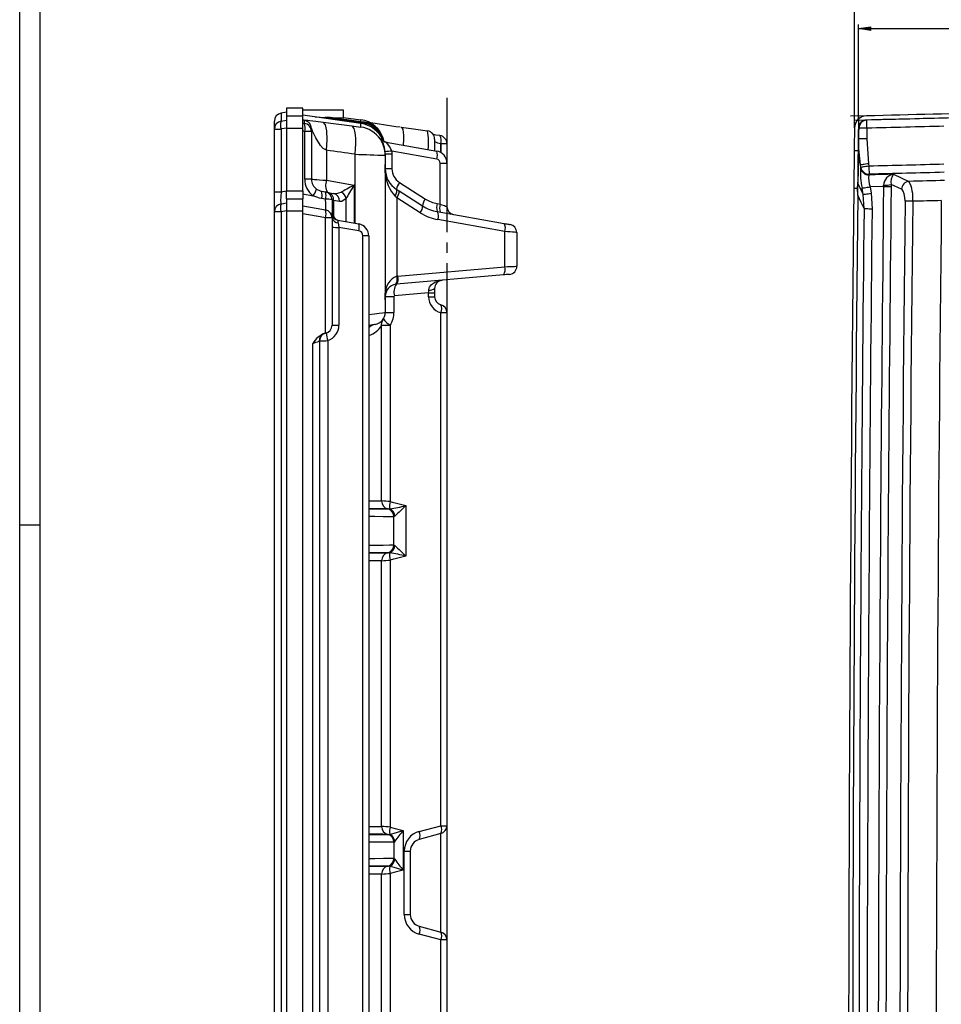
# Model space of a CAD drawing. Units: millimetres. Extents: x -611 to 908, y -315 to 526.
# Drawn here: x -611 to -384, y 161 to 403 of the extents above; entities that cross this region are included whole.
import ezdxf

# ---------------------------------------------------------------- set-up
doc = ezdxf.new("R2010")
doc.units = ezdxf.units.MM
doc.header["$MEASUREMENT"] = 0
doc.linetypes.add('AI-Linetype-6', pattern=[20.32, 12.7, -2.54, 2.54, -2.54])
doc.layers.get('0').update_dxf_attribs({"lineweight": 0})

# ---------------------------------------------------------------- blocks, each defined once
blk = doc.blocks.new('Block_8')
at = {"true_color": 0x000000, "transparency": 33554687}
h = blk.add_hatch(color=18, dxfattribs=at)
h.dxf.hatch_style = 2
h.paths.add_polyline_path([(-404.74, 400.64), (-401.74, 400.19), (-401.74, 401.09)])
at = {"color": 18, "lineweight": 25, "true_color": 0x000000}
for p, q in [((-404.74, 378.12), (-404.74, 401.64)), ((-404.74, 400.64), (-81.24, 400.64))]:
    blk.add_line(p, q, dxfattribs=at)
blk.add_lwpolyline([(-404.74, 400.64), (-401.74, 400.19), (-401.74, 401.09), (-401.74, 401.09)], close=True)
blk = doc.blocks.new('Block_13')
at = {"color": 18, "lineweight": 25, "true_color": 0x000000}
blk.add_line((-405.74, 379.14), (-405.74, 412.31), dxfattribs=at)

msp = doc.modelspace()

# ---------------------------------------------------------------- linework, layer by layer
at = {"color": 18, "lineweight": 25, "true_color": 0x000000}
for p, q in [((-610.98, -315.37), (-610.98, 525.63)), ((-605.98, -310.37), (-605.98, 520.63)), ((-545.37, 380.12), (-546.71, 379.88)), ((-541.37, 381.12), (-545.37, 381.12)), ((-545.37, 381.12), (-545.37, 379.2)), ((-541.37, 379.2), (-541.37, 381.12)), ((-531.37, 378.7), (-531.37, 380.58)), ((-548.37, 375.97), (-548.37, 377.91)), ((-546.71, 377.94), (-545.37, 378.17)), ((-545.37, 379.2), (-541.37, 379.2)), ((-545.37, 379.2), (-545.37, 376.2)), ((-527.14, 377.37), (-541.37, 379.37)), ((-541.37, 376.2), (-541.37, 379.2)), ((-540.99, 377.37), (-540.99, 378.09)), ((-538.33, 378.94), (-535.91, 378.84)), ((-536.4, 377.67), (-529.37, 376.72)), ((-535.91, 378.84), (-527.14, 377.61)), ((-534.65, 378.83), (-531.37, 378.7)), ((-527.14, 377.78), (-534.65, 378.83)), ((-531.37, 378.8), (-527.14, 378.2)), ((-527.14, 377.61), (-527.14, 377.78)), ((-402.8, 378.17), (-402.77, 378.16)), ((-548.37, 375.97), (-546.71, 375.97)), ((-548.37, 360.54), (-548.37, 375.97)), ((-546.71, 375.97), (-546.71, 360.54)), ((-545.37, 376.2), (-541.37, 376.2)), ((-545.37, 376.2), (-545.37, 360.82)), ((-541.37, 377.42), (-540.99, 377.37)), ((-541.37, 360.82), (-541.37, 376.2)), ((-540.92, 363.64), (-540.92, 375.39)), ((-539.27, 375.39), (-540.92, 375.39)), ((-539.27, 376.11), (-539.27, 375.39)), ((-539.27, 375.39), (-539.27, 363.64)), ((-404.65, 376.19), (-404.76, 376.24)), ((-520.9, 372.75), (-508.45, 370.56)), ((-508.97, 373.52), (-508.97, 370.65)), ((-507.72, 374.36), (-507.7, 374.35)), ((-507.67, 374.35), (-507.69, 374.35)), ((-404.69, 370.67), (-404.79, 374.04)), ((-404.79, 374.04), (-404.68, 373.58)), ((-402.75, 373.56), (-402.32, 367.44)), ((-535.56, 370.74), (-535.56, 363.37)), ((-521.12, 369.79), (-521.14, 370.37)), ((-519.49, 370.53), (-519.46, 369.79)), ((-508.45, 368.59), (-519.49, 370.53)), ((-507.45, 372.37), (-507.48, 372.38)), ((-505.97, 372.37), (-507.45, 372.37)), ((-505.97, 372.37), (-505.97, 367.6)), ((-405.84, 370.67), (-405.94, 361.43)), ((-405.84, 370.67), (-404.69, 370.67)), ((-404.84, 369.48), (-404.69, 370.67)), ((-521.12, 369.79), (-521.12, 369.53)), ((-519.46, 369.79), (-521.12, 369.79)), ((-521.12, 369.53), (-521.12, 367.24)), ((-519.46, 369.79), (-519.46, 366.21)), ((-521.12, 367.24), (-521.12, 366.21)), ((-519.46, 366.21), (-521.12, 366.21)), ((-507.62, 357.51), (-507.62, 367.6)), ((-507.62, 367.6), (-505.97, 367.6)), ((-505.97, 367.6), (-505.97, 356.93)), ((-404.2, 366.54), (-404.29, 367.15)), ((-404.26, 366.38), (-404.2, 366.54)), ((-402.32, 367.44), (-402.23, 366.84)), ((-539.27, 363.64), (-540.92, 363.64)), ((-535.56, 363.37), (-528.73, 362.17)), ((-521.12, 365.18), (-521.12, 335.65)), ((-402.18, 364.87), (-402.24, 364.7)), ((-396.16, 364.86), (-392.38, 363.11)), ((-546.71, 360.54), (-545.37, 360.77)), ((-545.37, 360.82), (-541.37, 360.82)), ((-545.37, 358.82), (-545.37, 360.82)), ((-541.37, 360.82), (-541.37, 358.82)), ((-536.79, 360.68), (-535.82, 360.51)), ((-517.73, 360.76), (-511.96, 357.08)), ((-517.62, 362.84), (-511.24, 358.77)), ((-405.94, 361.43), (-405, 361.43)), ((-405, 361.43), (-404.92, 362.57)), ((-404.95, 359.7), (-405, 361.43)), ((-404.92, 362.57), (-403.67, 359.88)), ((-403.67, 359.88), (-403.91, 361.46)), ((-398.62, 361.84), (-401.94, 361.76)), ((-401.94, 361.76), (-401.7, 360.18)), ((-398.62, 361.84), (-398.62, 362.15)), ((-394.21, 361.17), (-396.75, 362.34)), ((-396.75, 362.34), (-396.74, 361.82)), ((-548.37, 360.54), (-546.71, 360.54)), ((-548.37, 355.61), (-548.37, 360.54)), ((-545.37, 358.82), (-541.37, 358.82)), ((-545.37, 358.82), (-545.37, 355.85)), ((-541.37, 360.02), (-538.84, 359.58)), ((-541.37, 355.85), (-541.37, 358.82)), ((-535.79, 358.74), (-536.76, 358.91)), ((-535.22, 360.41), (-533.84, 360.16)), ((-534.17, 358.54), (-534.17, 355.48)), ((-532.4, 358.19), (-533.81, 358.44)), ((-518.29, 359.07), (-518.29, 339.79)), ((-512.52, 355.4), (-518.29, 359.07)), ((-403.42, 356.41), (-403.67, 359.88)), ((-401.7, 360.18), (-401.44, 356.39)), ((-545.37, 355.87), (-546.71, 355.63)), ((-545.37, 355.85), (-545.37, -137.17)), ((-545.37, 355.85), (-541.37, 355.85)), ((-541.37, -137.17), (-541.37, 355.85)), ((-508.32, 357.64), (-507.62, 357.51)), ((-548.37, -140.7), (-548.37, 355.61)), ((-546.71, 355.63), (-546.71, -140.72)), ((-535.82, 325.81), (-535.82, 354.14)), ((-534.17, 354.12), (-534.17, 327.78)), ((-532.77, 353.56), (-527.65, 352.66)), ((-508.32, 355.67), (-491.9, 352.77)), ((-491.73, 350.8), (-508.15, 353.7)), ((-532.51, 351.81), (-532.51, 327.76)), ((-526.61, -103.34), (-526.61, 349.72)), ((-525.17, 349.7), (-525.17, -103.33)), ((-491.73, 342.12), (-491.73, 350.8)), ((-488.77, 350.54), (-488.77, 342.25)), ((-518.03, 339.82), (-491.73, 342.12)), ((-492.07, 340.13), (-518.38, 337.83)), ((-508.97, 336.82), (-508.97, 335.68)), ((-521.12, 334.84), (-521.12, 334.03)), ((-521.12, 334.84), (-518.97, 334.84)), ((-521.12, 334.03), (-521.12, 330.92)), ((-518.88, 334.94), (-518.97, 334.84)), ((-518.97, 334.84), (-518.97, 330.92)), ((-510.45, 335.68), (-518.88, 334.94)), ((-510.45, 334.73), (-510.45, 335.68)), ((-510.45, 335.68), (-508.97, 335.68)), ((-510.45, 334.73), (-508.97, 334.73)), ((-508.97, 335.68), (-508.97, 334.73)), ((-521.12, 330.92), (-518.97, 330.92)), ((-507.45, 204.75), (-507.45, 330.85)), ((-507.45, 330.85), (-505.97, 330.85)), ((-505.97, 330.85), (-505.97, 204.75)), ((-522, 284.56), (-522, 327.74)), ((-522, 327.74), (-519.88, 327.74)), ((-519.88, 327.74), (-519.88, 284.41)), ((-535.82, 325.81), (-535.87, 325.8)), ((-538.92, -132.69), (-538.92, 323.27)), ((-537.27, 323.88), (-537.37, 323.83)), ((-537.27, 323.88), (-537.27, -132.67)), ((-535.2, 323.98), (-535.2, -132.71)), ((-516.03, 283.41), (-516.03, 271.03)), ((-520.46, 282.62), (-520.4, 282.61)), ((-520.4, 282.61), (-519.99, 282.61)), ((-518.74, 280.81), (-518.97, 280.69)), ((-605.98, 278.63), (-610.98, 278.63)), ((-518.97, 280.69), (-518.99, 280.69)), ((-518.97, 273.75), (-518.97, 280.69)), ((-518.99, 273.75), (-518.97, 273.75)), ((-518.97, 273.75), (-518.74, 273.63)), ((-520.54, 271.81), (-520.46, 271.82)), ((-520.4, 271.83), (-520.46, 271.82)), ((-519.99, 271.83), (-520.4, 271.83)), ((-522, 204.56), (-522, 269.88)), ((-519.88, 270.03), (-519.88, 204.41)), ((-516.68, 203.58), (-516.68, 193.86)), ((-512.74, 203.33), (-507.45, 204.75)), ((-507.45, 204.75), (-505.97, 204.75)), ((-505.97, 204.75), (-505.97, 176.68)), ((-520.46, 202.62), (-520.23, 202.6)), ((-520.23, 202.6), (-520.01, 202.66)), ((-518.76, 200.92), (-518.89, 200.72)), ((-507.45, 202.82), (-512.74, 201.4)), ((-518.89, 200.72), (-518.99, 200.69)), ((-518.89, 196.71), (-518.89, 200.72)), ((-516.45, 182.93), (-516.45, 198.51)), ((-516.45, 198.51), (-514.97, 198.51)), ((-514.97, 198.51), (-514.97, 182.93)), ((-518.99, 196.75), (-518.89, 196.71)), ((-518.89, 196.71), (-518.76, 196.52)), ((-520.54, 194.81), (-520.46, 194.82)), ((-520.23, 194.84), (-520.46, 194.82)), ((-520.01, 194.77), (-520.23, 194.84)), ((-522, 149.48), (-522, 192.88)), ((-519.88, 193.03), (-519.88, 149.48)), ((-516.45, 182.93), (-514.97, 182.93)), ((-512.74, 180.03), (-507.45, 178.62)), ((-507.45, 176.68), (-512.74, 178.1)), ((-507.45, 27.43), (-507.45, 176.68)), ((-505.97, 176.68), (-507.45, 176.68)), ((-505.97, 176.68), (-505.97, 27.43))]:
    msp.add_line(p, q, dxfattribs=at)
at = {"color": 251, "linetype": 'AI-Linetype-6', "lineweight": 25, "true_color": 0x4d4d4d}
msp.add_line((-505.97, 383.62), (-505.97, -170.56), dxfattribs=at)
at = {"color": 251, "lineweight": 25, "true_color": 0x4d4d4d}
for p, q in [((-405.77, 376.23), (-405.73, 380.14)), ((-546.71, 379.88), (-546.71, 377.94)), ((-527.14, 377.37), (-527.14, 377.61)), ((-402.85, 379.2), (-406.74, 379.12)), ((-402.8, 378.17), (-405.74, 378.09)), ((-404.95, 359.7), (-404.73, 379.12)), ((-527.14, 376.46), (-527.14, 377.37)), ((-507.48, 372.38), (-507.48, 370.21)), ((-507.45, 370.19), (-507.45, 372.37)), ((-528.53, 352.81), (-528.53, 369.79)), ((-528.73, 362.17), (-528.73, 352.85)), ((-533.81, 358.44), (-533.81, 354.34)), ((-530.69, 353.19), (-530.69, 358.91)), ((-533.72, 354.76), (-533.9, 354.65)), ((-525.11, 327.7), (-525.17, 327.69)), ((-507.45, 178.62), (-507.45, 202.82))]:
    msp.add_line(p, q, dxfattribs=at)
at = {"color": 18, "lineweight": 25, "true_color": 0x000000}
for points in [[(-540.99, 378.09), (-541.07, 378.12), (-541.23, 378.17), (-541.31, 378.22), (-541.15, 378.23), (-540.58, 378.19), (-540.16, 378.14), (-539.64, 378.09), (-538.21, 377.91), (-536.4, 377.67)], [(-535.56, 370.74), (-535.36, 373.31), (-535.45, 375.52), (-535.82, 377.04), (-536.4, 377.67)], [(-402.72, 376.17), (-402.73, 376.54), (-402.74, 376.89), (-402.75, 377.22), (-402.75, 377.51), (-402.76, 377.76), (-402.77, 377.95), (-402.77, 378.09), (-402.77, 378.16)], [(-545.37, 376.2), (-546.56, 376), (-546.71, 375.97)], [(-535.56, 370.74), (-536.34, 371.19), (-537.05, 371.93), (-538.22, 373.77), (-538.99, 375.42), (-539.2, 375.93), (-539.25, 376.07), (-539.27, 376.11)], [(-528.53, 369.79), (-528.4, 371.1), (-528.33, 372.36), (-528.34, 373.53), (-528.42, 374.56), (-528.57, 375.43), (-528.78, 376.09), (-529.05, 376.53), (-529.37, 376.72)], [(-517.23, 376.44), (-514.21, 376), (-510.69, 375.5)], [(-405.77, 376.23), (-405.78, 375.54), (-405.79, 374.84), (-405.8, 374.15), (-405.81, 373.45), (-405.81, 372.75), (-405.82, 372.06), (-405.83, 371.36), (-405.84, 370.67)], [(-404.76, 376.24), (-404.77, 375.96), (-404.77, 375.69), (-404.77, 375.41), (-404.77, 375.14), (-404.78, 374.86), (-404.78, 374.59), (-404.78, 374.31), (-404.79, 374.04)], [(-404.68, 373.58), (-404.68, 373.91), (-404.67, 374.24), (-404.67, 374.56), (-404.67, 374.89), (-404.66, 375.22), (-404.66, 375.54), (-404.65, 375.87), (-404.65, 376.19)], [(-402.72, 376.17), (-403.04, 376.18), (-403.36, 376.18), (-403.66, 376.18), (-403.94, 376.19), (-404.18, 376.19), (-404.38, 376.19), (-404.54, 376.19), (-404.65, 376.19)], [(-402.72, 376.17), (-402.72, 375.85), (-402.73, 375.52), (-402.73, 375.19), (-402.73, 374.87), (-402.74, 374.54), (-402.74, 374.21), (-402.75, 373.89), (-402.75, 373.56)], [(-522.23, 373.64), (-522.2, 373.65), (-522.16, 373.65)], [(-507.71, 374.36), (-508.67, 374.5), (-509.31, 374.6)], [(-404.29, 367.15), (-404.66, 371.13), (-404.68, 373.58)], [(-402.75, 373.56), (-403.07, 373.57), (-403.39, 373.57), (-403.69, 373.57), (-403.97, 373.58), (-404.21, 373.58), (-404.41, 373.58), (-404.57, 373.58), (-404.68, 373.58)], [(-404.84, 369.48), (-404.85, 368.36), (-404.88, 366.05), (-404.92, 362.57)], [(-404.29, 367.15), (-404.51, 368.07), (-404.84, 369.48)], [(-521.12, 365.18), (-521.12, 365.68), (-521.12, 366.08), (-521.12, 366.28), (-521.12, 367.03), (-521.12, 367.24)], [(-402.32, 367.44), (-402.68, 367.39), (-403.03, 367.33), (-403.36, 367.28), (-403.65, 367.24), (-403.9, 367.2), (-404.09, 367.18), (-404.22, 367.16), (-404.29, 367.15)], [(-402.23, 366.84), (-402.59, 366.78), (-402.94, 366.73), (-403.27, 366.68), (-403.56, 366.64), (-403.81, 366.6), (-404, 366.57), (-404.13, 366.55), (-404.2, 366.54)], [(-402.23, 366.84), (-402.22, 366.49), (-402.21, 366.15), (-402.2, 365.84), (-402.19, 365.55), (-402.19, 365.3), (-402.18, 365.1), (-402.18, 364.96), (-402.18, 364.87)], [(-539.27, 363.64), (-539.18, 363.63), (-538.92, 363.61), (-538.5, 363.58), (-537.93, 363.54), (-537.24, 363.49), (-536.44, 363.44), (-535.56, 363.37)], [(-538.02, 361.2), (-537.1, 360.76), (-536.79, 360.68)], [(-518.7, 359.47), (-518.54, 359.76), (-518.42, 360.05), (-518.32, 360.32), (-518.26, 360.56), (-518.23, 360.77), (-518.23, 360.94), (-518.27, 361.07), (-518.34, 361.15)], [(-518.34, 361.15), (-518.14, 361.02), (-517.94, 360.89), (-517.73, 360.76)], [(-403.91, 361.46), (-403.84, 361.47), (-403.71, 361.49), (-403.52, 361.52), (-403.27, 361.56), (-402.98, 361.6), (-402.65, 361.65), (-402.3, 361.7), (-401.94, 361.76)], [(-398.62, 361.84), (-398.32, 361.84), (-398.02, 361.84), (-397.74, 361.83), (-397.48, 361.83), (-397.24, 361.83), (-397.04, 361.83), (-396.87, 361.82), (-396.74, 361.82)], [(-393.34, 358.23), (-393.38, 359.17), (-393.53, 360.01), (-393.77, 360.67), (-394.08, 361.09), (-394.21, 361.17)], [(-536.76, 358.91), (-537.29, 359.02), (-538.84, 359.58)], [(-535.82, 360.51), (-535.75, 360.5), (-535.55, 360.46), (-535.22, 360.41)], [(-533.81, 358.44), (-534.01, 358.49), (-534.13, 358.53), (-534.17, 358.54)], [(-533.84, 360.16), (-533.1, 360.1), (-531.93, 360.44)], [(-530.69, 358.91), (-531.75, 358.2), (-532.4, 358.19)], [(-518.29, 359.07), (-518.42, 359.21), (-518.56, 359.34), (-518.7, 359.47)], [(-403.42, 356.41), (-404.13, 357.94), (-404.95, 359.7)], [(-403.67, 359.88), (-403.6, 359.89), (-403.47, 359.91), (-403.28, 359.94), (-403.03, 359.98), (-402.74, 360.02), (-402.42, 360.07), (-402.06, 360.12), (-401.7, 360.18)], [(-391.46, 358.21), (-391.76, 358.21), (-392.06, 358.22), (-392.34, 358.22), (-392.6, 358.22), (-392.84, 358.23), (-393.04, 358.23), (-393.21, 358.23), (-393.34, 358.23)], [(-546.71, 357.58), (-546.55, 357.61), (-545.37, 357.82)], [(-541.37, 357.07), (-538.09, 356.49), (-535.82, 356.09)], [(-507.62, 357.51), (-507.24, 357.38), (-506.88, 357.25), (-506.57, 357.14), (-506.31, 357.05), (-506.12, 356.99), (-506.01, 356.94), (-505.97, 356.93)], [(-403.42, 356.41), (-403.34, 356.41), (-403.2, 356.4), (-403, 356.4), (-402.75, 356.4), (-402.46, 356.4), (-402.14, 356.39), (-401.79, 356.39), (-401.44, 356.39)], [(-535.82, 354.14), (-538.05, 354.54), (-538.09, 354.54), (-541.37, 355.12)], [(-534.29, 354.83), (-534.17, 355.36), (-534.17, 355.48)], [(-532.65, 352.9), (-532.6, 352.4), (-532.51, 351.81)], [(-527.65, 350.95), (-531.04, 351.55), (-532.51, 351.81)], [(-491.9, 352.77), (-491.55, 352.71), (-491.23, 352.65), (-490.95, 352.6), (-490.73, 352.56), (-490.56, 352.53), (-490.45, 352.52), (-490.42, 352.51)], [(-488.77, 350.54), (-488.84, 350.55), (-489.04, 350.56), (-489.38, 350.59), (-489.83, 350.63), (-490.39, 350.68), (-491.03, 350.74), (-491.73, 350.8)], [(-491.73, 342.12), (-491.03, 342.15), (-490.39, 342.18), (-489.83, 342.2), (-489.38, 342.22), (-489.04, 342.24), (-488.84, 342.25), (-488.77, 342.25)], [(-510.43, 336.35), (-510.32, 336.92), (-510.23, 337.11), (-509.74, 337.75), (-508.75, 338.4), (-507.55, 338.76), (-507.15, 338.81), (-507.14, 338.81)], [(-490.59, 340.26), (-490.63, 340.26), (-490.73, 340.25), (-490.9, 340.23), (-491.13, 340.21), (-491.4, 340.19), (-491.72, 340.16), (-492.07, 340.13)], [(-521.12, 334.03), (-521.12, 334.53), (-521.12, 334.8), (-521.12, 334.88), (-521.12, 335.19), (-521.12, 335.65)], [(-522, 327.74), (-521.95, 328.39), (-521.57, 329.33)], [(-523.6, 327.97), (-523.77, 327.94), (-524.28, 327.85), (-525.11, 327.7)], [(-519.86, 327.8), (-519.87, 327.77), (-519.88, 327.74)], [(-519.88, 284.41), (-519.1, 284.21), (-518.67, 284.09), (-516.03, 283.41)], [(-520.46, 282.62), (-520.51, 282.63), (-520.54, 282.63)], [(-516.03, 271.03), (-518.67, 270.34), (-519.1, 270.23), (-519.88, 270.03)], [(-520.01, 202.66), (-519.94, 202.68), (-518.93, 202.95), (-518.09, 203.19), (-516.7, 203.58), (-516.68, 203.58)], [(-519.88, 204.41), (-518.67, 204.09), (-516.68, 203.58)], [(-520.46, 202.62), (-520.51, 202.63), (-520.54, 202.63)], [(-516.68, 193.86), (-516.7, 193.86), (-518.09, 194.25), (-518.93, 194.49), (-519.94, 194.76), (-520.01, 194.77)], [(-516.68, 193.86), (-518.67, 193.34), (-519.88, 193.03)]]:
    msp.add_lwpolyline(points, dxfattribs=at)
at = {"color": 251, "lineweight": 25, "true_color": 0x4d4d4d}
for points in [[(-517.23, 376.44), (-517, 376.29), (-516.83, 375.89), (-516.71, 375.23), (-516.64, 374.35), (-516.64, 373.28), (-516.7, 372.07), (-516.7, 372.01)], [(-522.16, 373.65), (-522.1, 373.57), (-522.09, 373.55)], [(-525.17, 330.42), (-523.79, 330.59), (-522.65, 330.73), (-521.81, 330.84), (-521.29, 330.9), (-521.12, 330.92)], [(-525.17, 284.57), (-524.64, 284.57), (-523.1, 284.57), (-522, 284.56)], [(-520.54, 282.63), (-521.65, 282.64), (-523.22, 282.64), (-525.17, 282.66)], [(-525.17, 282.63), (-525.04, 282.63), (-523.06, 282.63), (-521.54, 282.62), (-520.46, 282.62)], [(-518.99, 280.69), (-520.1, 280.69), (-521.65, 280.7), (-523.66, 280.71), (-525.17, 280.71)], [(-525.17, 273.72), (-523.65, 273.73), (-521.64, 273.74), (-520.1, 273.75), (-518.99, 273.75)], [(-520.46, 271.82), (-521.54, 271.82), (-523.06, 271.81), (-525.03, 271.81), (-525.17, 271.81)], [(-525.17, 271.78), (-523.65, 271.79), (-521.82, 271.8), (-520.54, 271.81)], [(-522, 269.88), (-523.26, 269.87), (-525.06, 269.86), (-525.17, 269.86)], [(-525.17, 204.57), (-524.73, 204.57), (-523.14, 204.57), (-522, 204.56)], [(-520.54, 202.63), (-521.69, 202.64), (-523.32, 202.65), (-525.17, 202.66)], [(-525.17, 202.63), (-525.02, 202.63), (-523, 202.63), (-521.52, 202.62), (-520.46, 202.62)], [(-518.99, 200.69), (-520.07, 200.69), (-521.58, 200.7), (-523.64, 200.71), (-525.17, 200.71)], [(-525.17, 196.72), (-523.64, 196.73), (-521.58, 196.74), (-520.07, 196.75), (-518.99, 196.75)], [(-520.46, 194.82), (-521.52, 194.82), (-523, 194.81), (-525.02, 194.81), (-525.17, 194.81)], [(-525.17, 194.78), (-523.6, 194.79), (-521.8, 194.8), (-520.54, 194.81)], [(-522, 192.88), (-523.24, 192.87), (-525, 192.86), (-525.17, 192.86)]]:
    msp.add_lwpolyline(points, dxfattribs=at)
at = {"color": 18, "lineweight": 25, "true_color": 0x000000}
for points in [[(-531.37, 380.58), (-534.7, 380.6), (-538.03, 380.61), (-541.37, 380.63)], [(-337.09, 380.54), (-359.01, 380.22), (-380.93, 379.77), (-402.85, 379.2)], [(-546.71, 379.88), (-547.67, 379.71), (-548.37, 378.88), (-548.37, 377.91)], [(-546.71, 377.94), (-547.67, 377.77), (-548.37, 376.94), (-548.37, 375.97)], [(-546.71, 377.94), (-546.92, 377.3), (-546.92, 376.61), (-546.71, 375.97)], [(-539.27, 376.11), (-539.27, 377.1), (-540, 377.95), (-540.99, 378.09)], [(-534.65, 378.83), (-535.07, 378.84), (-535.49, 378.84), (-535.91, 378.84)], [(-521.58, 373.54), (-522.3, 376.09), (-524.51, 377.94), (-527.14, 378.2)], [(-527.14, 377.78), (-527.11, 377.92), (-527.11, 378.06), (-527.14, 378.2)], [(-525.69, 377.74), (-522.95, 377.28), (-520.21, 376.86), (-517.46, 376.47)], [(-402.85, 379.2), (-404.46, 379.15), (-405.75, 377.84), (-405.77, 376.23)], [(-402.8, 378.17), (-403.87, 378.16), (-404.74, 377.3), (-404.76, 376.24)], [(-402.77, 378.16), (-403.81, 378.09), (-404.62, 377.24), (-404.65, 376.19)], [(-339.18, 379.5), (-360.39, 379.18), (-381.6, 378.74), (-402.8, 378.17)], [(-383.84, 378.63), (-390.15, 378.49), (-396.46, 378.33), (-402.77, 378.16)], [(-540.92, 375.39), (-541.07, 375.41), (-541.22, 375.43), (-541.37, 375.45)], [(-540.92, 375.39), (-540.74, 376.04), (-540.76, 376.73), (-540.99, 377.37)], [(-539.27, 375.39), (-539.27, 376.39), (-540, 377.23), (-540.99, 377.37)], [(-529.37, 376.72), (-528.63, 376.6), (-527.89, 376.52), (-527.14, 376.46)], [(-521.65, 373.11), (-522.6, 375.4), (-524.69, 377.02), (-527.14, 377.37)], [(-508.97, 373.52), (-508.97, 374.51), (-509.7, 375.36), (-510.69, 375.5)], [(-383.79, 376.65), (-390.1, 376.5), (-396.41, 376.34), (-402.72, 376.17)], [(-521.12, 369.53), (-521.12, 370.93), (-521.53, 372.29), (-522.32, 373.45)], [(-522.1, 373.56), (-521.95, 373.35), (-521.77, 373.17), (-521.55, 373.04)], [(-521.64, 373.04), (-521.41, 372.9), (-521.16, 372.8), (-520.9, 372.75)], [(-521.56, 373.04), (-521.33, 372.88), (-521.07, 372.78), (-520.8, 372.73)], [(-521.4, 373.01), (-521.17, 372.86), (-520.91, 372.75), (-520.64, 372.71)], [(-519.49, 370.53), (-519.84, 371.34), (-520.32, 372.09), (-520.9, 372.75)], [(-508.97, 372.89), (-508.49, 372.67), (-507.99, 372.5), (-507.48, 372.38)], [(-505.97, 372.37), (-505.97, 373.36), (-506.69, 374.21), (-507.68, 374.35)], [(-528.53, 369.79), (-530.87, 370.11), (-533.22, 370.43), (-535.56, 370.74)], [(-521.14, 370.37), (-521.19, 371.09), (-521.36, 371.8), (-521.65, 372.47)], [(-519.49, 370.53), (-520.04, 370.5), (-520.59, 370.44), (-521.14, 370.37)], [(-508.45, 368.59), (-508.23, 369.23), (-508.23, 369.92), (-508.45, 370.56)], [(-505.97, 367.6), (-505.97, 369.06), (-507.01, 370.3), (-508.45, 370.56)], [(-528.53, 369.79), (-526.06, 369.67), (-523.59, 369.59), (-521.12, 369.53)], [(-507.62, 367.6), (-507.62, 368.09), (-507.97, 368.5), (-508.45, 368.59)], [(-521.12, 366.21), (-521.12, 364.16), (-520.07, 362.26), (-518.34, 361.15)], [(-519.46, 366.21), (-519.46, 364.85), (-518.77, 363.57), (-517.62, 362.84)], [(-404.26, 366.38), (-404.41, 364.73), (-404.29, 363.07), (-403.91, 361.46)], [(-404.26, 366.38), (-404.09, 365.4), (-403.23, 364.69), (-402.24, 364.7)], [(-404.2, 366.54), (-404.03, 365.56), (-403.17, 364.85), (-402.18, 364.87)], [(-383.79, 367.3), (-389.94, 367.15), (-396.08, 367), (-402.23, 366.84)], [(-540.92, 363.64), (-540.92, 362.03), (-540.15, 360.52), (-538.84, 359.58)], [(-539.27, 363.64), (-539.27, 362.67), (-538.8, 361.76), (-538.02, 361.2)], [(-535.56, 363.37), (-535.93, 362.4), (-535.84, 361.31), (-535.31, 360.42)], [(-521.12, 365.18), (-520.99, 363.06), (-520.13, 361.04), (-518.7, 359.47)], [(-402.24, 364.7), (-402.37, 363.71), (-402.26, 362.7), (-401.94, 361.76)], [(-396.16, 364.86), (-398.19, 364.81), (-400.21, 364.76), (-402.24, 364.7)], [(-383.75, 365.33), (-389.89, 365.18), (-396.03, 365.03), (-402.18, 364.87)], [(-396.16, 364.86), (-397.51, 364.64), (-398.53, 363.52), (-398.62, 362.15)], [(-396.16, 364.86), (-396.73, 364.15), (-396.94, 363.23), (-396.75, 362.34)], [(-392.38, 363.11), (-393.38, 363), (-394.16, 362.18), (-394.21, 361.17)], [(-383.6, 363.33), (-386.52, 363.26), (-389.45, 363.19), (-392.38, 363.11)], [(-391.46, 358.21), (-391.26, 359.9), (-391.58, 361.61), (-392.38, 363.11)], [(-538.84, 359.58), (-538.42, 360.03), (-538.14, 360.59), (-538.02, 361.2)], [(-536.76, 358.91), (-536.57, 359.49), (-536.58, 360.11), (-536.79, 360.68)], [(-528.73, 362.17), (-530.08, 361.5), (-531.25, 360.86), (-531.93, 360.44)], [(-528.73, 362.17), (-529.6, 360.91), (-530.31, 359.72), (-530.69, 358.91)], [(-517.62, 362.84), (-518.02, 362.36), (-518.27, 361.77), (-518.34, 361.15)], [(-518.29, 359.07), (-517.87, 359.54), (-517.67, 360.15), (-517.73, 360.76)], [(-405.94, 361.43), (-407.73, 195.65), (-407.67, 29.86), (-405.77, -135.92)], [(-398.62, 361.84), (-399.83, 250.92), (-400.21, 140), (-399.75, 29.08)], [(-398.62, 362.15), (-397.99, 362.15), (-397.36, 362.21), (-396.75, 362.34)], [(-396.74, 361.82), (-397.95, 250.86), (-398.33, 139.89), (-397.87, 28.92)], [(-546.71, 360.54), (-546.9, 358.86), (-546.9, 357.55), (-546.71, 357.58)], [(-535.79, 358.74), (-535.6, 359.32), (-535.61, 359.94), (-535.82, 360.51)], [(-534.17, 358.54), (-534.17, 359.51), (-534.86, 360.34), (-535.82, 360.51)], [(-535.82, 356.09), (-535.65, 356.06), (-535.64, 357.19), (-535.79, 358.74)], [(-534.17, 358.54), (-534.69, 358.72), (-535.24, 358.79), (-535.79, 358.74)], [(-533.81, 358.44), (-533.72, 359.35), (-534.32, 360.19), (-535.22, 360.41)], [(-532.4, 358.19), (-532.32, 359.12), (-532.93, 359.96), (-533.84, 360.16)], [(-530.69, 358.91), (-530.85, 359.58), (-531.31, 360.14), (-531.93, 360.44)], [(-511.24, 358.77), (-511.64, 358.29), (-511.89, 357.7), (-511.96, 357.08)], [(-511.24, 358.77), (-510.35, 358.2), (-509.36, 357.82), (-508.32, 357.64)], [(-404.95, 359.7), (-406.66, 200.72), (-406.67, 41.73), (-404.97, -117.25)], [(-393.34, 358.23), (-395.02, 201.86), (-395.04, 45.48), (-393.41, -110.89)], [(-391.46, 358.21), (-393.14, 201.86), (-393.16, 45.49), (-391.53, -110.87)], [(-384.42, 358.38), (-386.77, 358.33), (-389.11, 358.27), (-391.46, 358.21)], [(-384.42, 358.38), (-386.08, 204.32), (-386.13, 50.25), (-384.57, -103.81)], [(-546.71, 357.58), (-547.67, 357.41), (-548.37, 356.58), (-548.37, 355.61)], [(-546.71, 357.58), (-546.92, 356.95), (-546.92, 356.27), (-546.71, 355.63)], [(-535.82, 354.14), (-535.61, 354.78), (-535.61, 355.46), (-535.82, 356.09)], [(-534.17, 354.12), (-534.17, 355.09), (-534.86, 355.92), (-535.82, 356.09)], [(-512.52, 355.4), (-512.11, 355.86), (-511.91, 356.47), (-511.96, 357.08)], [(-511.96, 357.08), (-510.85, 356.38), (-509.62, 355.9), (-508.32, 355.67)], [(-508.32, 357.64), (-508.54, 357), (-508.54, 356.31), (-508.32, 355.67)], [(-507.62, 357.51), (-507.83, 356.87), (-507.83, 356.18), (-507.62, 355.54)], [(-505.97, 356.93), (-505.97, 355.96), (-505.27, 355.13), (-504.31, 354.96)], [(-403.42, 356.41), (-404.58, 247.24), (-404.94, 138.07), (-404.49, 28.9)], [(-401.44, 356.39), (-402.6, 247.29), (-402.96, 138.18), (-402.51, 29.08)], [(-546.71, 355.63), (-547.27, 355.64), (-547.82, 355.63), (-548.37, 355.61)], [(-534.17, 354.12), (-534.72, 354.14), (-535.27, 354.15), (-535.82, 354.14)], [(-534.29, 354.83), (-534.05, 354.16), (-533.47, 353.68), (-532.77, 353.56)], [(-534.29, 354.82), (-534.05, 354.16), (-533.47, 353.68), (-532.77, 353.56)], [(-534.17, 355.48), (-534.17, 354.51), (-533.47, 353.68), (-532.51, 353.51)], [(-534.17, 354.12), (-534.01, 353.41), (-533.38, 352.9), (-532.65, 352.9)], [(-532.65, 352.9), (-532.66, 353.12), (-532.7, 353.35), (-532.77, 353.56)], [(-512.52, 355.4), (-511.19, 354.55), (-509.71, 353.97), (-508.15, 353.7)], [(-508.15, 353.7), (-507.9, 354.35), (-507.97, 355.07), (-508.32, 355.67)], [(-534.17, 351.83), (-533.62, 351.81), (-533.07, 351.8), (-532.51, 351.81)], [(-527.65, 350.95), (-527.46, 351.5), (-527.46, 352.1), (-527.65, 352.66)], [(-525.17, 349.7), (-525.17, 351.16), (-526.21, 352.4), (-527.65, 352.66)], [(-526.61, 349.72), (-526.61, 350.33), (-527.05, 350.85), (-527.65, 350.95)], [(-491.73, 350.8), (-491.48, 351.45), (-491.55, 352.18), (-491.9, 352.77)], [(-488.77, 350.54), (-488.77, 351.51), (-489.46, 352.34), (-490.42, 352.51)], [(-525.17, 349.7), (-525.65, 349.72), (-526.13, 349.73), (-526.61, 349.72)], [(-492.07, 340.13), (-491.66, 340.71), (-491.53, 341.44), (-491.73, 342.12)], [(-490.59, 340.26), (-489.56, 340.35), (-488.77, 341.21), (-488.77, 342.25)], [(-518.29, 339.79), (-519.99, 339.12), (-521.11, 337.48), (-521.12, 335.65)], [(-518.53, 337.81), (-518.15, 338.4), (-518.06, 339.13), (-518.29, 339.79)], [(-518.38, 337.83), (-517.96, 338.4), (-517.84, 339.14), (-518.03, 339.82)], [(-518.03, 339.82), (-518.12, 339.81), (-518.2, 339.8), (-518.29, 339.79)], [(-507.14, 338.81), (-508.17, 338.72), (-508.97, 337.86), (-508.97, 336.82)], [(-518.53, 337.81), (-520.01, 337.61), (-521.12, 336.34), (-521.12, 334.84)], [(-518.38, 337.83), (-518.98, 336.99), (-519.16, 335.93), (-518.88, 334.94)], [(-518.38, 337.83), (-518.43, 337.82), (-518.48, 337.82), (-518.53, 337.81)], [(-510.45, 335.68), (-510.44, 335.91), (-510.43, 336.13), (-510.43, 336.35)], [(-510.43, 336.35), (-509.89, 336.28), (-509.36, 336.45), (-508.97, 336.82)], [(-510.45, 334.73), (-510.45, 332.9), (-509.22, 331.31), (-507.45, 330.85)], [(-508.97, 334.73), (-508.97, 333.81), (-508.35, 333.02), (-507.47, 332.79)], [(-507.45, 330.85), (-507.16, 331.47), (-507.17, 332.18), (-507.47, 332.79)], [(-505.97, 330.85), (-505.97, 331.76), (-506.58, 332.56), (-507.47, 332.79)], [(-523.6, 327.97), (-522.16, 328.22), (-521.12, 329.46), (-521.12, 330.92)], [(-521.57, 329.33), (-521.16, 328.67), (-520.57, 328.13), (-519.86, 327.8)], [(-519.86, 327.8), (-519.28, 328.74), (-518.97, 329.82), (-518.97, 330.92)], [(-535.82, 325.81), (-534.86, 325.98), (-534.17, 326.81), (-534.17, 327.78)], [(-535.2, 323.98), (-533.59, 324.54), (-532.51, 326.06), (-532.51, 327.76)], [(-534.17, 327.78), (-533.62, 327.76), (-533.07, 327.75), (-532.51, 327.76)], [(-535.87, 325.8), (-537.15, 325.33), (-538.22, 324.44), (-538.92, 323.27)], [(-535.82, 325.81), (-536.75, 325.62), (-537.41, 324.79), (-537.37, 323.83)], [(-535.72, 325.83), (-536.62, 325.62), (-537.27, 324.81), (-537.27, 323.88)], [(-538.92, 323.27), (-538.4, 323.46), (-537.88, 323.64), (-537.37, 323.83)], [(-537.27, 323.88), (-536.58, 323.9), (-535.89, 323.93), (-535.2, 323.98)], [(-522, 284.56), (-522, 283.66), (-521.4, 282.87), (-520.54, 282.63)], [(-519.88, 284.41), (-520.58, 284.47), (-521.29, 284.52), (-522, 284.56)], [(-519.88, 284.41), (-520.06, 283.83), (-520.1, 283.21), (-519.99, 282.61)], [(-519.99, 282.61), (-518.66, 282.83), (-517.34, 283.1), (-516.03, 283.41)], [(-516.03, 283.41), (-516.95, 282.56), (-517.85, 281.69), (-518.74, 280.81)], [(-518.99, 280.69), (-518.99, 281.59), (-519.59, 282.38), (-520.46, 282.62)], [(-518.97, 280.69), (-518.97, 281.58), (-519.55, 282.36), (-520.4, 282.61)], [(-518.74, 280.81), (-518.8, 281.59), (-519.27, 282.28), (-519.99, 282.61)], [(-520.46, 271.82), (-519.59, 272.06), (-518.99, 272.85), (-518.99, 273.75)], [(-520.4, 271.83), (-519.55, 272.08), (-518.97, 272.86), (-518.97, 273.75)], [(-519.99, 271.83), (-519.27, 272.16), (-518.8, 272.85), (-518.74, 273.63)], [(-518.74, 273.63), (-517.85, 272.75), (-516.95, 271.88), (-516.03, 271.03)], [(-520.54, 271.81), (-521.4, 271.57), (-522, 270.78), (-522, 269.88)], [(-519.99, 271.83), (-520.1, 271.23), (-520.06, 270.61), (-519.88, 270.03)], [(-516.03, 271.03), (-517.34, 271.34), (-518.66, 271.61), (-519.99, 271.83)], [(-522, 269.88), (-521.29, 269.92), (-520.58, 269.97), (-519.88, 270.03)], [(-522, 204.56), (-522, 203.66), (-521.4, 202.87), (-520.54, 202.63)], [(-519.88, 204.41), (-520.58, 204.47), (-521.29, 204.52), (-522, 204.56)], [(-519.88, 204.41), (-520.05, 203.84), (-520.09, 203.25), (-520.01, 202.66)], [(-516.68, 203.58), (-517.43, 202.73), (-518.12, 201.84), (-518.76, 200.92)], [(-512.74, 203.33), (-514.93, 202.75), (-516.45, 200.77), (-516.45, 198.51)], [(-512.74, 201.4), (-512.45, 202.01), (-512.45, 202.72), (-512.74, 203.33)], [(-507.45, 202.82), (-507.16, 203.43), (-507.16, 204.14), (-507.45, 204.75)], [(-507.45, 202.82), (-506.57, 203.06), (-505.97, 203.85), (-505.97, 204.75)], [(-518.99, 200.69), (-518.99, 201.59), (-519.59, 202.38), (-520.46, 202.62)], [(-518.89, 200.72), (-518.9, 201.57), (-519.44, 202.31), (-520.23, 202.6)], [(-518.76, 200.92), (-518.83, 201.68), (-519.31, 202.35), (-520.01, 202.66)], [(-512.74, 201.4), (-514.05, 201.05), (-514.97, 199.86), (-514.97, 198.51)], [(-520.46, 194.82), (-519.59, 195.06), (-518.99, 195.85), (-518.99, 196.75)], [(-520.23, 194.84), (-519.44, 195.12), (-518.9, 195.87), (-518.89, 196.71)], [(-520.01, 194.77), (-519.31, 195.09), (-518.83, 195.76), (-518.76, 196.52)], [(-518.76, 196.52), (-518.12, 195.59), (-517.42, 194.71), (-516.68, 193.86)], [(-520.54, 194.81), (-521.4, 194.57), (-522, 193.78), (-522, 192.88)], [(-520.01, 194.77), (-520.09, 194.19), (-520.05, 193.59), (-519.88, 193.03)], [(-522, 192.88), (-521.29, 192.92), (-520.58, 192.97), (-519.88, 193.03)], [(-516.45, 182.93), (-516.45, 180.67), (-514.93, 178.69), (-512.74, 178.1)], [(-514.97, 182.93), (-514.97, 181.57), (-514.05, 180.39), (-512.74, 180.03)], [(-512.74, 178.1), (-512.45, 178.71), (-512.45, 179.42), (-512.74, 180.03)], [(-507.45, 176.68), (-507.16, 177.29), (-507.16, 178.01), (-507.45, 178.62)], [(-505.97, 176.68), (-505.97, 177.59), (-506.57, 178.38), (-507.45, 178.62)]]:
    msp.add_open_spline(points, degree=3, dxfattribs=at)
at = {"color": 251, "lineweight": 25, "true_color": 0x4d4d4d}
for points in [[(-521.64, 373.61), (-522.48, 375.97), (-524.64, 377.61), (-527.14, 377.78)], [(-521.45, 373.14), (-522.33, 375.6), (-524.55, 377.33), (-527.14, 377.61)], [(-522.32, 373.45), (-523.43, 375.09), (-525.18, 376.19), (-527.14, 376.46)], [(-510.54, 370.93), (-510.4, 372.45), (-510.45, 373.99), (-510.69, 375.5)], [(-521.65, 372.47), (-521.82, 372.87), (-522.01, 373.26), (-522.23, 373.64)], [(-522.23, 373.64), (-522.08, 373.4), (-521.88, 373.2), (-521.64, 373.04)], [(-522.16, 373.65), (-522.01, 373.41), (-521.8, 373.2), (-521.56, 373.04)], [(-507.48, 372.38), (-507.26, 373.03), (-507.33, 373.76), (-507.7, 374.35)], [(-507.45, 372.37), (-507.22, 373.03), (-507.3, 373.76), (-507.67, 374.35)], [(-523.6, 327.97), (-524.2, 327.86), (-524.75, 327.55), (-525.17, 327.09)], [(-525.17, 325.27), (-523.82, 325.64), (-522.68, 326.53), (-522, 327.74)], [(-535.57, 325.8), (-535.56, 325.17), (-535.43, 324.56), (-535.2, 323.98)]]:
    msp.add_open_spline(points, degree=3, dxfattribs=at)

# ---------------------------------------------------------------- block references
for name in ['Block_13', 'Block_8']:
    msp.add_blockref(name, (0, 0))

doc.saveas('drawing.dxf')
